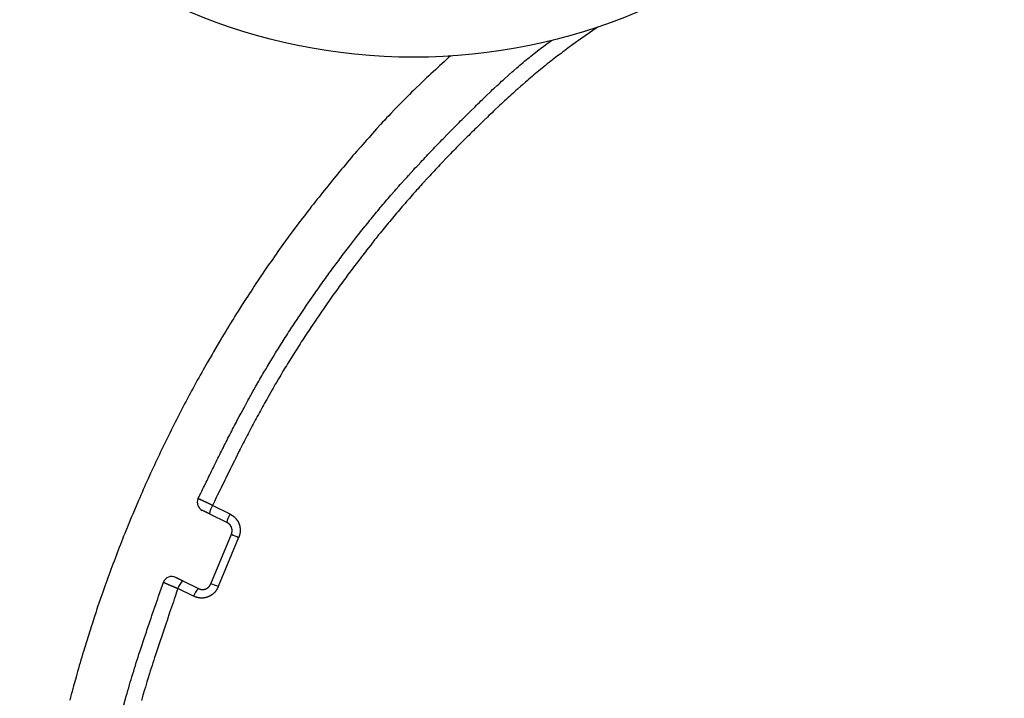
# Model space of a CAD drawing. Extents: x 1783 to 4261, y 1361 to 3240.
# Drawn here: x 2222 to 2332, y 2754 to 2830 of the extents above; entities that cross this region are included whole.
import ezdxf

# ---------------------------------------------------------------- set-up
doc = ezdxf.new("R2010")
doc.units = 0
doc.header["$LTSCALE"] = 10
doc.header["$MEASUREMENT"] = 0
doc.layers.add('body', color=7, linetype='CONTINUOUS')
doc.layers.add('size', color=7, linetype='CONTINUOUS')
doc.styles.get("Standard").update_dxf_attribs({"font": 'txt', "bigfont": 'bigfont.shx'})
doc.dimstyles.new('Annotative', dxfattribs={"dimscale": 0, "dimtxt": 1, "dimasz": 1, "dimexe": 0.18, "dimexo": 0.0625, "dimgap": 0.09, "dimtad": 1, "dimdec": 1, "dimzin": 0, "dimdsep": 46, "dimtxsty": 'STANDARD', "dimcen": 0.09, "dimadec": 0, "dimazin": 0, "dimtfac": 1, "dimtdec": 1, "dimtofl": 0, "dimtmove": 0, "dimatfit": 3, "dimfxl": 1, "dimtolj": 1, "dimtzin": 0, "dimarcsym": 0})

# ---------------------------------------------------------------- blocks, each defined once
blk = doc.blocks.new('*D1')
at = {"layer": 'size', "color": 0, "linetype": 'Continuous', "lineweight": -2, "transparency": 16777216}
for p, q in [((2179.32, 2735.8), (2179.32, 3210.3)), ((2776.32, 2735.8), (2776.32, 3210.3)), ((2199.32, 3206.7), (2756.32, 3206.7))]:
    blk.add_line(p, q, dxfattribs=at)
at = {"layer": 'size', "color": 0, "linetype": 'Continuous', "transparency": 16777216}
for points in [[(2199.32, 3210.03), (2199.32, 3203.36), (2179.32, 3206.7)], [(2756.32, 3210.03), (2756.32, 3203.36), (2776.32, 3206.7)]]:
    blk.add_solid(points, dxfattribs=at)
at = {"layer": 'size', "color": 0, "linetype": 'Continuous', "transparency": 16777216, "insert": (2477.82, 3226.7), "char_height": 20, "attachment_point": 5}
blk.add_mtext('\\A1;597.0', dxfattribs=at)
blk = doc.blocks.new('*D4')
at = {"layer": 'size', "color": 0, "linetype": 'Continuous', "lineweight": -2, "transparency": 16777216}
for p, q in [((2476.57, 2989.57), (1812.8, 2989.57)), ((1816.4, 2969.57), (1816.4, 2499.53)), ((2476.57, 2479.53), (1812.8, 2479.53))]:
    blk.add_line(p, q, dxfattribs=at)
at = {"layer": 'size', "color": 0, "linetype": 'Continuous', "transparency": 16777216}
for points in [[(1813.07, 2969.57), (1819.74, 2969.57), (1816.4, 2989.57)], [(1813.07, 2499.53), (1819.74, 2499.53), (1816.4, 2479.53)]]:
    blk.add_solid(points, dxfattribs=at)
at = {"layer": 'size', "color": 0, "linetype": 'Continuous', "transparency": 16777216, "insert": (1796.4, 2734.55), "char_height": 20, "attachment_point": 5, "rotation": 90}
blk.add_mtext('\\A1;510.0', dxfattribs=at)

msp = doc.modelspace()

# ---------------------------------------------------------------- linework, layer by layer
at = {"layer": 'body', "color": 7, "linetype": 'Continuous'}
for points in [[(2286.48, 2828.98), (2286.28, 2828.85), (2284.31, 2827.47), (2284.11, 2827.33), (2283.52, 2826.91), (2283.33, 2826.76), (2283.14, 2826.62), (2282.94, 2826.48), (2282.75, 2826.34), (2282.55, 2826.19), (2282.37, 2826.05), (2282.17, 2825.9), (2281.98, 2825.76), (2281.78, 2825.61), (2281.04, 2825.02), (2280.84, 2824.87), (2280.65, 2824.71), (2280.46, 2824.56), (2280.28, 2824.41), (2280.1, 2824.26), (2279.91, 2824.1), (2279.72, 2823.95), (2279.54, 2823.79), (2279.35, 2823.65), (2279.17, 2823.49), (2278.8, 2823.17), (2278.62, 2823.01), (2278.43, 2822.86), (2278.08, 2822.54), (2277.89, 2822.38), (2277.53, 2822.07), (2277.35, 2821.9), (2276.99, 2821.58), (2276.81, 2821.42), (2276.64, 2821.26), (2276.46, 2821.09), (2276.27, 2820.93), (2276.09, 2820.77), (2275.93, 2820.61), (2275.75, 2820.44), (2275.57, 2820.27), (2275.39, 2820.11), (2275.04, 2819.78), (2274.86, 2819.61), (2274.69, 2819.44), (2274.51, 2819.28), (2274.34, 2819.12), (2274.17, 2818.95), (2273.81, 2818.61), (2273.65, 2818.45), (2273.47, 2818.28), (2272.96, 2817.77), (2272.78, 2817.6), (2272.61, 2817.43), (2272.43, 2817.26), (2272.27, 2817.1), (2272.1, 2816.92), (2271.92, 2816.75), (2271.58, 2816.41), (2271.24, 2816.07), (2271.07, 2815.89), (2270.74, 2815.56), (2270.57, 2815.38), (2270.4, 2815.21), (2270.23, 2815.03), (2270.07, 2814.87), (2269.73, 2814.51), (2269.56, 2814.34), (2269.23, 2813.99), (2269.06, 2813.82), (2268.89, 2813.64), (2268.73, 2813.47), (2268.57, 2813.29), (2268.4, 2813.12), (2268.23, 2812.94), (2268.07, 2812.76), (2267.91, 2812.59), (2267.75, 2812.41), (2267.41, 2812.05), (2267.1, 2811.7), (2266.93, 2811.52), (2266.77, 2811.34), (2266.6, 2811.17), (2266.45, 2810.98), (2266.29, 2810.8), (2266.12, 2810.62), (2265.96, 2810.45), (2265.8, 2810.26), (2265.49, 2809.9), (2265.33, 2809.72), (2265.17, 2809.54), (2265.01, 2809.35), (2264.7, 2809), (2264.38, 2808.62), (2264.23, 2808.44), (2264.07, 2808.26), (2263.92, 2808.07), (2263.76, 2807.89), (2263.6, 2807.7), (2263.46, 2807.52), (2263.3, 2807.34), (2263.14, 2807.15), (2262.99, 2806.96), (2262.83, 2806.78), (2262.69, 2806.59), (2262.53, 2806.4), (2262.23, 2806.03), (2262.07, 2805.84), (2261.78, 2805.46), (2261.62, 2805.28), (2261.33, 2804.9), (2261.18, 2804.71), (2260.73, 2804.14), (2260.59, 2803.95), (2260.29, 2803.57), (2260.14, 2803.37), (2259.85, 2803), (2259.7, 2802.8), (2259.56, 2802.61), (2259.41, 2802.42), (2259.26, 2802.23), (2259.13, 2802.03), (2258.98, 2801.83), (2258.83, 2801.65), (2258.69, 2801.45), (2258.54, 2801.26), (2258.41, 2801.07), (2258.26, 2800.87), (2258.12, 2800.67), (2257.97, 2800.48), (2257.69, 2800.09), (2257.55, 2799.89), (2257.41, 2799.69), (2257.27, 2799.51), (2257.13, 2799.31), (2256.98, 2799.11), (2255.88, 2797.53), (2255.74, 2797.33), (2255.47, 2796.93), (2255.34, 2796.73), (2255.2, 2796.54), (2255.06, 2796.33), (2254.93, 2796.13), (2254.66, 2795.74), (2254.53, 2795.53), (2254.39, 2795.33), (2254.26, 2795.13), (2254.12, 2794.93), (2254, 2794.73), (2253.86, 2794.52), (2253.73, 2794.33), (2253.6, 2794.12), (2253.46, 2793.92), (2253.33, 2793.72), (2253.21, 2793.52), (2252.95, 2793.1), (2252.82, 2792.91), (2252.57, 2792.49), (2252.44, 2792.3), (2251.92, 2791.47), (2251.8, 2791.27), (2251.68, 2791.06), (2251.42, 2790.65), (2251.3, 2790.44), (2251.17, 2790.23), (2251.06, 2790.03), (2250.93, 2789.82), (2250.69, 2789.4), (2250.56, 2789.2), (2250.33, 2788.78), (2250.2, 2788.57), (2249.72, 2787.74), (2249.61, 2787.52), (2249.37, 2787.11), (2249.26, 2786.89), (2249.14, 2786.68), (2249.02, 2786.47), (2248.91, 2786.26), (2248.8, 2786.05), (2248.68, 2785.83), (2248.56, 2785.63), (2248.45, 2785.41), (2248.33, 2785.2), (2248.22, 2784.99), (2248.11, 2784.77), (2248, 2784.56), (2247.88, 2784.34), (2247.77, 2784.14), (2247.55, 2783.7), (2247.44, 2783.5), (2247.11, 2782.84), (2246.99, 2782.64), (2246.67, 2781.99), (2246.56, 2781.78), (2246.12, 2780.91), (2246.02, 2780.7), (2245.69, 2780.05), (2245.59, 2779.84), (2245.05, 2778.75), (2244.95, 2778.54), (2244.52, 2777.68), (2244.42, 2777.46), (2244.09, 2776.81), (2243.99, 2776.59), (2243.78, 2776.16), (2243.68, 2775.94), (2243.57, 2775.72), (2243.56, 2775.73), (2243.54, 2775.73), (2243.53, 2775.74), (2243.52, 2775.74), (2243.51, 2775.75), (2243.5, 2775.75), (2243.49, 2775.76), (2243.48, 2775.76), (2243.47, 2775.77), (2243.46, 2775.77), (2243.45, 2775.78), (2243.43, 2775.78), (2243.42, 2775.79), (2243.41, 2775.79), (2243.4, 2775.8), (2243.39, 2775.8), (2243.38, 2775.81), (2243.37, 2775.81), (2243.36, 2775.82), (2243.35, 2775.82), (2243.34, 2775.83), (2243.33, 2775.83), (2243.32, 2775.84), (2243.31, 2775.84), (2243.3, 2775.85), (2243.29, 2775.85), (2243.28, 2775.86), (2243.27, 2775.86), (2243.26, 2775.87), (2243.24, 2775.87), (2243.23, 2775.88), (2243.22, 2775.88), (2243.21, 2775.89), (2243.2, 2775.89), (2243.19, 2775.9), (2243.18, 2775.9), (2243.17, 2775.91), (2243.16, 2775.91), (2243.15, 2775.92), (2243.14, 2775.92), (2243.13, 2775.93), (2243.12, 2775.93), (2243.11, 2775.94), (2243.1, 2775.94), (2243.1, 2775.95), (2243.09, 2775.95), (2243.08, 2775.96), (2243.07, 2775.96), (2243.06, 2775.97), (2243.05, 2775.97), (2243.04, 2775.98), (2243.03, 2775.98), (2243.02, 2775.99), (2243, 2775.99), (2242.99, 2776), (2242.98, 2776), (2242.97, 2776.01), (2242.96, 2776.01), (2242.95, 2776.02), (2242.94, 2776.02), (2242.93, 2776.03), (2242.92, 2776.03), (2242.91, 2776.04), (2242.9, 2776.04), (2242.89, 2776.05), (2242.88, 2776.05), (2242.87, 2776.06), (2242.85, 2776.06), (2242.84, 2776.07), (2242.83, 2776.07), (2242.83, 2776.08), (2242.82, 2776.08), (2242.81, 2776.09), (2242.79, 2776.09), (2242.78, 2776.1), (2242.77, 2776.1), (2242.76, 2776.11), (2242.75, 2776.11), (2242.74, 2776.12), (2242.73, 2776.12), (2242.72, 2776.13), (2242.71, 2776.13), (2242.7, 2776.14), (2242.69, 2776.14), (2242.68, 2776.15), (2242.66, 2776.15), (2242.66, 2776.16), (2242.65, 2776.16), (2242.64, 2776.17), (2242.62, 2776.17), (2242.62, 2776.18), (2242.6, 2776.18), (2242.59, 2776.19), (2242.58, 2776.19), (2242.58, 2776.2), (2242.56, 2776.2), (2242.55, 2776.21), (2242.54, 2776.21), (2242.53, 2776.22), (2242.51, 2776.22), (2242.51, 2776.23), (2242.49, 2776.23), (2242.49, 2776.24), (2242.48, 2776.24), (2242.47, 2776.25), (2242.46, 2776.25), (2242.45, 2776.26), (2242.43, 2776.26), (2242.43, 2776.27), (2242.41, 2776.27), (2242.41, 2776.27), (2242.39, 2776.27), (2242.38, 2776.28), (2242.37, 2776.28), (2242.37, 2776.29), (2242.36, 2776.29), (2242.35, 2776.3), (2242.34, 2776.3), (2242.33, 2776.31), (2242.31, 2776.31), (2242.31, 2776.32), (2242.29, 2776.32), (2242.29, 2776.33), (2242.27, 2776.33), (2242.26, 2776.34), (2242.25, 2776.34), (2242.25, 2776.35), (2242.23, 2776.35), (2242.23, 2776.36), (2242.21, 2776.36), (2242.2, 2776.37), (2242.19, 2776.37), (2242.18, 2776.38), (2242.16, 2776.38), (2242.16, 2776.39), (2242.15, 2776.39), (2242.14, 2776.4), (2242.12, 2776.4), (2242.12, 2776.41), (2242.1, 2776.41), (2242.1, 2776.42), (2242.08, 2776.42), (2242.08, 2776.43), (2242.06, 2776.43), (2242.06, 2776.44), (2242.04, 2776.44), (2242.04, 2776.45), (2242.02, 2776.45), (2242.02, 2776.46), (2242, 2776.46), (2241.99, 2776.47), (2241.97, 2776.47), (2241.97, 2776.48), (2242.07, 2776.68), (2242.27, 2777.09), (2242.37, 2777.29), (2242.46, 2777.5), (2242.57, 2777.71), (2242.67, 2777.9), (2242.87, 2778.32), (2242.97, 2778.51), (2243.16, 2778.93), (2243.26, 2779.13), (2243.37, 2779.33), (2243.47, 2779.54), (2243.57, 2779.74), (2243.67, 2779.94), (2243.77, 2780.14), (2243.86, 2780.35), (2243.97, 2780.56), (2244.07, 2780.75), (2244.17, 2780.96), (2244.27, 2781.16), (2244.38, 2781.37), (2244.48, 2781.57), (2244.57, 2781.77), (2244.67, 2781.98), (2244.78, 2782.17), (2244.88, 2782.38), (2244.99, 2782.58), (2245.09, 2782.79), (2245.19, 2782.98), (2245.29, 2783.19), (2245.39, 2783.39), (2245.5, 2783.59), (2245.6, 2783.79), (2245.71, 2783.99), (2245.81, 2784.2), (2245.92, 2784.39), (2246.02, 2784.6), (2246.23, 2785), (2246.33, 2785.2), (2246.55, 2785.6), (2246.66, 2785.8), (2246.75, 2786), (2246.97, 2786.4), (2247.08, 2786.6), (2247.51, 2787.39), (2247.62, 2787.6), (2248.06, 2788.39), (2248.18, 2788.59), (2248.39, 2788.98), (2248.51, 2789.18), (2248.62, 2789.38), (2248.74, 2789.57), (2248.85, 2789.77), (2248.96, 2789.97), (2249.07, 2790.15), (2249.19, 2790.35), (2249.3, 2790.55), (2249.54, 2790.94), (2249.65, 2791.13), (2249.88, 2791.53), (2250, 2791.71), (2250.24, 2792.11), (2250.36, 2792.3), (2250.59, 2792.69), (2250.71, 2792.88), (2250.83, 2793.07), (2250.95, 2793.26), (2251.07, 2793.46), (2251.19, 2793.65), (2251.31, 2793.84), (2251.55, 2794.22), (2251.68, 2794.42), (2251.8, 2794.6), (2251.92, 2794.8), (2252.04, 2794.99), (2252.17, 2795.18), (2252.29, 2795.36), (2252.42, 2795.56), (2252.54, 2795.75), (2252.79, 2796.12), (2252.91, 2796.32), (2253.17, 2796.7), (2253.29, 2796.88), (2253.8, 2797.63), (2253.93, 2797.82), (2254.05, 2798.01), (2254.95, 2799.32), (2255.09, 2799.51), (2255.22, 2799.68), (2255.48, 2800.06), (2255.61, 2800.25), (2255.74, 2800.42), (2255.87, 2800.61), (2256.01, 2800.8), (2256.14, 2800.99), (2256.27, 2801.16), (2256.4, 2801.35), (2256.54, 2801.53), (2256.67, 2801.72), (2256.81, 2801.9), (2256.94, 2802.08), (2257.07, 2802.27), (2257.21, 2802.45), (2257.34, 2802.63), (2257.48, 2802.81), (2257.62, 2803), (2257.75, 2803.18), (2257.88, 2803.35), (2258.02, 2803.54), (2258.3, 2803.9), (2258.43, 2804.08), (2258.71, 2804.44), (2258.85, 2804.63), (2259.54, 2805.51), (2259.69, 2805.69), (2259.83, 2805.88), (2260.1, 2806.23), (2260.25, 2806.41), (2260.39, 2806.59), (2260.53, 2806.76), (2260.67, 2806.93), (2260.81, 2807.11), (2260.96, 2807.29), (2261.1, 2807.47), (2261.25, 2807.64), (2261.38, 2807.82), (2261.53, 2807.99), (2261.67, 2808.17), (2261.82, 2808.35), (2261.97, 2808.51), (2262.11, 2808.69), (2262.25, 2808.87), (2262.4, 2809.04), (2262.55, 2809.21), (2262.7, 2809.38), (2262.84, 2809.56), (2262.99, 2809.73), (2263.14, 2809.9), (2263.28, 2810.07), (2263.44, 2810.25), (2263.88, 2810.75), (2264.03, 2810.93), (2264.32, 2811.27), (2264.48, 2811.43), (2264.63, 2811.61), (2264.93, 2811.95), (2265.08, 2812.11), (2265.23, 2812.28), (2265.39, 2812.45), (2265.69, 2812.78), (2266, 2813.12), (2266.15, 2813.29), (2266.31, 2813.46), (2266.45, 2813.61), (2266.77, 2813.95), (2266.92, 2814.12), (2267.08, 2814.28), (2267.23, 2814.44), (2267.38, 2814.61), (2267.54, 2814.78), (2267.7, 2814.94), (2268.01, 2815.27), (2268.17, 2815.43), (2268.33, 2815.6), (2268.48, 2815.75), (2268.79, 2816.09), (2268.95, 2816.25), (2269.11, 2816.41), (2269.27, 2816.57), (2269.75, 2817.06), (2269.91, 2817.22), (2270.07, 2817.38), (2270.22, 2817.55), (2270.71, 2818.03), (2271.02, 2818.35), (2271.18, 2818.52), (2271.35, 2818.67), (2271.66, 2818.99), (2271.99, 2819.32), (2272.15, 2819.47), (2272.31, 2819.63), (2272.8, 2820.11), (2272.97, 2820.27), (2273.12, 2820.43), (2273.29, 2820.59), (2273.45, 2820.75), (2273.62, 2820.9), (2273.77, 2821.06), (2273.94, 2821.22), (2274.1, 2821.38), (2274.44, 2821.69), (2274.59, 2821.85), (2274.76, 2822.01), (2274.93, 2822.16), (2275.26, 2822.47), (2275.43, 2822.62), (2275.6, 2822.78), (2275.76, 2822.94), (2275.93, 2823.08), (2276.1, 2823.24), (2276.44, 2823.54), (2276.61, 2823.69), (2276.94, 2823.99), (2277.12, 2824.14), (2277.45, 2824.43), (2277.63, 2824.58), (2277.8, 2824.73), (2277.98, 2824.88), (2278.14, 2825.03), (2278.32, 2825.17), (2278.5, 2825.31), (2278.68, 2825.46), (2278.85, 2825.6), (2279.02, 2825.75), (2279.2, 2825.88), (2279.38, 2826.03), (2279.91, 2826.45), (2280.1, 2826.59), (2280.45, 2826.86), (2280.64, 2826.99), (2280.82, 2827.13), (2281.01, 2827.27), (2281.18, 2827.39), (2281.37, 2827.53)], [(2270.09, 2825.79), (2269.84, 2825.57), (2269.35, 2825.12), (2269.11, 2824.89), (2268.86, 2824.67), (2268.62, 2824.44), (2268.38, 2824.22), (2267.89, 2823.76), (2267.65, 2823.54), (2267.4, 2823.31), (2266.93, 2822.86), (2266.68, 2822.63), (2266.21, 2822.18), (2265.97, 2821.94), (2265.73, 2821.71), (2265.5, 2821.48), (2264.8, 2820.78), (2264.56, 2820.54), (2264.11, 2820.06), (2263.87, 2819.82), (2263.42, 2819.34), (2263.19, 2819.1), (2262.96, 2818.86), (2262.74, 2818.61), (2262.51, 2818.38), (2262.29, 2818.13), (2261.84, 2817.64), (2261.62, 2817.39), (2261.39, 2817.14), (2260.96, 2816.65), (2260.73, 2816.4), (2260.3, 2815.91), (2260.08, 2815.66), (2259.65, 2815.16), (2259.43, 2814.91), (2259.21, 2814.66), (2259, 2814.4), (2258.79, 2814.15), (2258.57, 2813.9), (2258.36, 2813.64), (2258.15, 2813.39), (2257.93, 2813.14), (2257.72, 2812.88), (2257.51, 2812.63), (2257.3, 2812.37), (2257.08, 2812.11), (2256.25, 2811.09), (2256.04, 2810.83), (2255.83, 2810.57), (2255.62, 2810.31), (2255.43, 2810.05), (2255.22, 2809.8), (2255.01, 2809.53), (2254.8, 2809.27), (2254.61, 2809.02), (2254.4, 2808.75), (2254.19, 2808.49), (2253.8, 2807.96), (2253.59, 2807.7), (2253.2, 2807.17), (2252.99, 2806.91), (2252.2, 2805.84), (2252.01, 2805.57), (2251.42, 2804.77), (2251.23, 2804.5), (2251.04, 2804.23), (2250.85, 2803.97), (2250.65, 2803.69), (2250.46, 2803.42), (2250.28, 2803.15), (2250.09, 2802.88), (2249.89, 2802.6), (2249.7, 2802.34), (2249.33, 2801.79), (2249.15, 2801.51), (2248.96, 2801.24), (2248.59, 2800.69), (2248.41, 2800.41), (2248.22, 2800.14), (2248.05, 2799.86), (2247.86, 2799.59), (2247.68, 2799.31), (2247.49, 2799.03), (2247.32, 2798.75), (2246.96, 2798.19), (2246.78, 2797.91), (2246.43, 2797.36), (2246.25, 2797.07), (2246.07, 2796.79), (2245.9, 2796.51), (2245.73, 2796.23), (2245.55, 2795.95), (2245.38, 2795.67), (2245.21, 2795.38), (2245.04, 2795.1), (2244.86, 2794.81), (2244.69, 2794.53), (2244.53, 2794.25), (2244.35, 2793.96), (2243.68, 2792.82), (2243.52, 2792.53), (2243.02, 2791.67), (2242.86, 2791.39), (2242.69, 2791.09), (2242.53, 2790.81), (2242.37, 2790.52), (2242.21, 2790.22), (2242.05, 2789.94), (2241.88, 2789.65), (2241.72, 2789.36), (2241.57, 2789.07), (2241.41, 2788.77), (2241.25, 2788.49), (2241.09, 2788.19), (2240.93, 2787.91), (2240.78, 2787.61), (2240.63, 2787.31), (2240.47, 2787.02), (2240.32, 2786.73), (2240.17, 2786.44), (2240.02, 2786.14), (2239.86, 2785.84), (2239.71, 2785.55), (2239.56, 2785.26), (2239.41, 2784.97), (2238.96, 2784.08), (2238.81, 2783.77), (2238.52, 2783.18), (2238.38, 2782.88), (2238.08, 2782.29), (2237.95, 2781.99), (2237.8, 2781.69), (2237.66, 2781.39), (2237.51, 2781.09), (2237.24, 2780.5), (2237.1, 2780.19), (2236.96, 2779.9), (2236.82, 2779.59), (2236.68, 2779.29), (2236.41, 2778.68), (2236.27, 2778.39), (2236.13, 2778.08), (2236, 2777.78), (2235.86, 2777.48), (2235.74, 2777.17), (2235.6, 2776.87), (2235.47, 2776.56), (2235.33, 2776.27), (2234.69, 2774.74), (2234.56, 2774.43), (2234.18, 2773.51), (2234.06, 2773.21), (2233.93, 2772.9), (2233.81, 2772.6), (2233.68, 2772.28), (2233.57, 2771.97), (2233.44, 2771.67), (2233.32, 2771.36), (2233.2, 2771.05), (2232.96, 2770.43), (2232.85, 2770.12), (2232.61, 2769.51), (2232.49, 2769.19), (2232.37, 2768.89), (2232.26, 2768.57), (2232.15, 2768.26), (2232.03, 2767.95), (2231.92, 2767.64), (2231.81, 2767.33), (2231.69, 2767.01), (2231.58, 2766.71), (2231.37, 2766.07), (2231.26, 2765.77), (2230.93, 2764.82), (2230.82, 2764.52), (2230.71, 2764.2), (2230.62, 2763.88), (2230.4, 2763.25), (2230.2, 2762.62), (2230.09, 2762.31), (2229.21, 2759.47), (2229.12, 2759.14), (2229.02, 2758.82), (2228.93, 2758.51), (2228.83, 2758.19), (2228.74, 2757.88), (2228.65, 2757.55), (2228.55, 2757.24), (2228.47, 2756.92), (2228.38, 2756.59), (2228.2, 2755.96), (2228.11, 2755.64), (2228.03, 2755.32), (2227.94, 2755), (2227.85, 2754.68), (2227.78, 2754.37), (2227.69, 2754.04)], [(2243.23, 2774.78), (2243.22, 2774.78), (2243.22, 2774.79), (2243.21, 2774.79), (2243.2, 2774.8), (2243.19, 2774.8), (2243.18, 2774.81), (2243.17, 2774.81), (2243.16, 2774.81), (2243.15, 2774.81), (2243.14, 2774.82), (2243.13, 2774.82), (2243.12, 2774.83), (2243.11, 2774.83), (2243.1, 2774.84), (2243.09, 2774.84), (2243.09, 2774.85), (2243.07, 2774.85), (2243.07, 2774.86), (2243.05, 2774.86), (2243.05, 2774.87), (2243.03, 2774.87), (2243.03, 2774.88), (2243.01, 2774.88), (2243.01, 2774.89), (2242.99, 2774.89), (2242.99, 2774.9), (2242.97, 2774.9), (2242.96, 2774.91), (2242.95, 2774.91), (2242.95, 2774.92), (2242.93, 2774.92), (2242.93, 2774.93), (2242.91, 2774.93), (2242.9, 2774.94), (2242.89, 2774.94), (2242.89, 2774.95), (2242.87, 2774.95), (2242.86, 2774.96), (2242.85, 2774.96), (2242.85, 2774.97), (2242.83, 2774.97), (2242.83, 2774.98), (2242.81, 2774.98), (2242.8, 2774.99), (2242.79, 2774.99), (2242.78, 2775), (2242.77, 2775), (2242.76, 2775.01), (2242.75, 2775.01), (2242.74, 2775.02), (2242.73, 2775.02), (2242.72, 2775.03), (2242.71, 2775.03), (2242.7, 2775.04), (2242.69, 2775.04), (2242.68, 2775.05), (2242.67, 2775.05), (2242.66, 2775.06), (2242.65, 2775.06), (2242.64, 2775.07), (2242.63, 2775.07), (2242.62, 2775.08), (2242.6, 2775.08), (2242.6, 2775.09), (2242.59, 2775.09), (2242.58, 2775.1), (2242.56, 2775.1), (2242.56, 2775.11), (2242.55, 2775.11), (2242.54, 2775.12), (2242.52, 2775.12), (2242.52, 2775.13), (2242.5, 2775.13), (2242.5, 2775.14), (2242.48, 2775.14), (2242.48, 2775.15), (2242.46, 2775.15), (2242.46, 2775.16), (2242.44, 2775.16), (2242.44, 2775.17), (2242.43, 2775.17)], [(2245.53, 2774.76), (2245.55, 2774.75), (2245.56, 2774.74), (2245.57, 2774.74), (2245.58, 2774.73), (2245.59, 2774.72), (2245.6, 2774.72), (2245.61, 2774.71), (2245.62, 2774.7), (2245.63, 2774.7), (2245.64, 2774.69), (2245.65, 2774.69), (2245.66, 2774.68), (2245.67, 2774.67), (2245.68, 2774.67), (2245.7, 2774.65), (2245.71, 2774.65), (2245.72, 2774.64), (2245.73, 2774.63), (2245.74, 2774.63), (2245.75, 2774.62), (2245.76, 2774.61), (2245.77, 2774.61), (2245.78, 2774.6), (2245.79, 2774.59), (2245.8, 2774.59), (2245.82, 2774.57), (2245.83, 2774.56), (2245.84, 2774.56), (2245.86, 2774.54), (2245.87, 2774.54), (2245.89, 2774.52), (2245.9, 2774.52), (2245.93, 2774.49), (2245.94, 2774.49), (2245.95, 2774.48), (2245.95, 2774.47), (2245.96, 2774.46), (2245.97, 2774.46), (2245.99, 2774.44), (2246, 2774.43), (2246.01, 2774.43), (2246.02, 2774.41), (2246.03, 2774.4), (2246.06, 2774.37), (2246.09, 2774.34), (2246.1, 2774.34), (2246.11, 2774.33), (2246.11, 2774.32), (2246.14, 2774.29), (2246.15, 2774.28), (2246.15, 2774.27), (2246.16, 2774.27), (2246.19, 2774.24), (2246.19, 2774.23), (2246.2, 2774.22), (2246.21, 2774.21), (2246.22, 2774.2), (2246.22, 2774.19), (2246.23, 2774.18), (2246.25, 2774.16), (2246.25, 2774.15), (2246.27, 2774.13), (2246.28, 2774.12), (2246.28, 2774.11), (2246.3, 2774.09), (2246.3, 2774.08), (2246.32, 2774.07), (2246.32, 2774.06), (2246.34, 2774.04), (2246.34, 2774.03), (2246.35, 2774.02), (2246.36, 2774.01), (2246.36, 2774), (2246.37, 2773.99), (2246.37, 2773.98), (2246.39, 2773.96), (2246.39, 2773.95), (2246.4, 2773.94), (2246.4, 2773.93), (2246.42, 2773.91), (2246.42, 2773.9), (2246.43, 2773.88), (2246.43, 2773.87), (2246.44, 2773.86), (2246.44, 2773.85), (2246.45, 2773.84), (2246.45, 2773.83), (2246.46, 2773.82), (2246.46, 2773.81), (2246.47, 2773.8), (2246.47, 2773.79), (2246.48, 2773.77), (2246.48, 2773.76), (2246.49, 2773.75), (2246.49, 2773.74), (2246.5, 2773.73), (2246.5, 2773.72), (2246.51, 2773.71), (2246.51, 2773.7), (2246.52, 2773.68), (2246.52, 2773.66), (2246.53, 2773.65), (2246.53, 2773.64), (2246.54, 2773.63), (2246.54, 2773.6), (2246.55, 2773.59), (2246.55, 2773.58), (2246.56, 2773.57), (2246.56, 2773.55), (2246.57, 2773.54), (2246.57, 2773.51), (2246.58, 2773.5), (2246.58, 2773.48), (2246.59, 2773.47), (2246.59, 2773.44), (2246.6, 2773.43), (2246.6, 2773.4), (2246.61, 2773.38), (2246.61, 2773.35), (2246.62, 2773.35), (2246.62, 2773.31), (2246.63, 2773.3), (2246.63, 2773.25), (2246.64, 2773.24), (2246.64, 2773.17), (2246.65, 2773.15), (2246.65, 2773.03), (2246.66, 2773.02), (2246.66, 2772.89), (2246.65, 2772.87), (2246.65, 2772.74), (2246.64, 2772.73), (2246.64, 2772.67), (2246.63, 2772.66), (2246.63, 2772.62), (2246.62, 2772.61), (2246.62, 2772.57), (2246.61, 2772.56), (2246.61, 2772.52), (2246.6, 2772.51), (2246.6, 2772.49), (2246.59, 2772.48), (2246.59, 2772.45), (2246.58, 2772.44), (2246.58, 2772.42), (2246.57, 2772.41), (2246.57, 2772.38), (2246.56, 2772.37), (2246.56, 2772.35), (2246.55, 2772.34), (2246.55, 2772.33), (2246.54, 2772.31), (2246.54, 2772.29), (2246.53, 2772.28), (2246.53, 2772.27), (2246.52, 2772.26), (2246.52, 2772.25), (2246.51, 2772.23), (2246.51, 2772.21), (2246.5, 2772.2), (2246.5, 2772.19), (2246.49, 2772.18), (2246.49, 2772.16)], [(2245.67, 2772.51), (2245.67, 2772.52), (2245.68, 2772.53), (2245.68, 2772.55), (2245.69, 2772.55), (2245.69, 2772.57), (2245.7, 2772.58), (2245.7, 2772.6), (2245.71, 2772.61), (2245.71, 2772.62), (2245.72, 2772.63), (2245.72, 2772.65), (2245.73, 2772.66), (2245.73, 2772.7), (2245.74, 2772.7), (2245.74, 2772.75), (2245.75, 2772.76), (2245.75, 2772.83), (2245.76, 2772.84), (2245.76, 2772.97), (2245.75, 2772.98), (2245.75, 2773.06), (2245.74, 2773.07), (2245.74, 2773.11), (2245.73, 2773.12), (2245.73, 2773.16), (2245.72, 2773.16), (2245.72, 2773.19), (2245.71, 2773.2), (2245.71, 2773.23), (2245.7, 2773.23), (2245.7, 2773.25), (2245.69, 2773.26), (2245.69, 2773.28), (2245.68, 2773.29), (2245.68, 2773.31), (2245.67, 2773.31), (2245.67, 2773.33), (2245.66, 2773.33), (2245.66, 2773.35), (2245.65, 2773.35), (2245.65, 2773.36), (2245.64, 2773.37), (2245.64, 2773.38), (2245.63, 2773.38), (2245.63, 2773.4), (2245.62, 2773.4), (2245.62, 2773.41), (2245.61, 2773.42), (2245.61, 2773.43), (2245.6, 2773.44), (2245.6, 2773.45), (2245.59, 2773.46), (2245.59, 2773.47), (2245.58, 2773.47), (2245.58, 2773.48), (2245.57, 2773.49), (2245.56, 2773.5), (2245.56, 2773.51), (2245.55, 2773.51), (2245.55, 2773.52), (2245.54, 2773.52), (2245.54, 2773.53), (2245.53, 2773.54), (2245.52, 2773.55), (2245.52, 2773.56), (2245.51, 2773.56), (2245.51, 2773.57), (2245.5, 2773.57), (2245.5, 2773.58), (2245.49, 2773.58), (2245.49, 2773.59), (2245.48, 2773.59), (2245.48, 2773.6), (2245.47, 2773.61), (2245.46, 2773.61), (2245.46, 2773.62), (2245.45, 2773.62), (2245.45, 2773.63), (2245.44, 2773.63), (2245.44, 2773.64), (2245.43, 2773.64), (2245.43, 2773.65), (2245.42, 2773.65), (2245.41, 2773.66), (2245.4, 2773.66), (2245.4, 2773.67), (2245.39, 2773.68), (2245.38, 2773.68), (2245.38, 2773.69), (2245.37, 2773.69), (2245.36, 2773.7), (2245.35, 2773.7), (2245.35, 2773.71), (2245.34, 2773.71), (2245.33, 2773.72), (2245.32, 2773.72), (2245.32, 2773.73), (2245.31, 2773.73), (2245.3, 2773.74), (2245.29, 2773.74), (2245.29, 2773.75), (2245.29, 2773.75), (2245.28, 2773.76), (2245.27, 2773.76), (2245.27, 2773.77), (2245.26, 2773.77), (2245.25, 2773.78), (2245.24, 2773.78), (2245.24, 2773.79), (2245.23, 2773.79), (2245.22, 2773.8), (2245.21, 2773.8), (2245.21, 2773.81), (2245.2, 2773.81)], [(2239.48, 2767.71), (2239.49, 2767.71), (2239.49, 2767.7), (2239.51, 2767.7), (2239.51, 2767.69), (2239.53, 2767.69), (2239.53, 2767.68), (2239.55, 2767.68), (2239.55, 2767.67), (2239.57, 2767.67), (2239.57, 2767.66), (2239.59, 2767.66), (2239.59, 2767.65), (2239.61, 2767.65), (2239.61, 2767.64), (2239.63, 2767.64), (2239.63, 2767.63), (2239.65, 2767.63), (2239.65, 2767.62), (2239.67, 2767.62), (2239.67, 2767.61), (2239.69, 2767.61), (2239.69, 2767.6), (2239.71, 2767.6), (2239.71, 2767.59), (2239.73, 2767.59), (2239.74, 2767.58), (2239.75, 2767.58), (2239.75, 2767.57), (2239.77, 2767.57), (2239.78, 2767.56), (2239.79, 2767.56), (2239.8, 2767.55), (2239.81, 2767.55), (2239.82, 2767.54), (2239.83, 2767.54), (2239.84, 2767.53), (2239.85, 2767.53), (2239.86, 2767.52), (2239.87, 2767.52), (2239.88, 2767.51), (2239.89, 2767.51), (2239.9, 2767.51), (2239.91, 2767.51), (2239.92, 2767.5), (2239.94, 2767.5), (2239.94, 2767.49), (2239.95, 2767.49), (2239.96, 2767.48), (2239.97, 2767.48), (2239.98, 2767.47), (2239.99, 2767.47), (2240, 2767.46), (2240.01, 2767.46), (2240.02, 2767.45), (2240.03, 2767.45), (2240.04, 2767.44), (2240.06, 2767.44), (2240.06, 2767.43), (2240.08, 2767.43), (2240.08, 2767.42), (2240.1, 2767.42), (2240.1, 2767.41), (2240.12, 2767.41), (2240.12, 2767.4), (2240.14, 2767.4), (2240.14, 2767.39), (2240.16, 2767.39), (2240.16, 2767.38), (2240.18, 2767.38), (2240.18, 2767.37), (2240.19, 2767.37), (2240.19, 2767.36), (2240.21, 2767.36), (2240.21, 2767.35), (2240.23, 2767.35), (2240.23, 2767.34), (2240.25, 2767.34), (2240.25, 2767.33), (2240.27, 2767.33), (2240.27, 2767.32), (2240.28, 2767.32)], [(2233.7, 2753.53), (2233.97, 2754.47), (2234.06, 2754.78), (2234.15, 2755.1), (2234.25, 2755.41), (2234.34, 2755.73), (2234.42, 2756.03), (2234.52, 2756.35), (2234.61, 2756.65), (2234.71, 2756.97), (2234.81, 2757.28), (2234.9, 2757.59), (2235, 2757.9), (2235.09, 2758.21), (2235.19, 2758.52), (2235.29, 2758.83), (2235.39, 2759.14), (2235.49, 2759.46), (2235.6, 2759.76), (2235.7, 2760.08), (2235.89, 2760.69), (2236, 2761), (2236.1, 2761.31), (2236.21, 2761.62), (2236.31, 2761.93), (2236.42, 2762.24), (2236.52, 2762.54), (2236.62, 2762.85), (2236.73, 2763.16), (2236.83, 2763.47), (2237.05, 2764.08), (2237.15, 2764.4), (2237.47, 2765.32), (2237.57, 2765.63), (2238, 2766.85), (2238.11, 2767.17), (2238.11, 2767.16), (2238.13, 2767.16), (2238.13, 2767.15), (2238.16, 2767.15), (2238.16, 2767.14), (2238.18, 2767.14), (2238.18, 2767.13), (2238.2, 2767.13), (2238.2, 2767.12), (2238.22, 2767.12), (2238.23, 2767.11), (2238.25, 2767.11), (2238.25, 2767.1), (2238.27, 2767.1), (2238.27, 2767.09), (2238.29, 2767.09), (2238.3, 2767.08), (2238.31, 2767.08), (2238.32, 2767.07), (2238.33, 2767.07), (2238.34, 2767.06), (2238.36, 2767.06), (2238.37, 2767.05), (2238.38, 2767.05), (2238.39, 2767.04), (2238.41, 2767.04), (2238.41, 2767.03), (2238.43, 2767.03), (2238.44, 2767.02), (2238.45, 2767.02), (2238.46, 2767.01), (2238.48, 2767.01), (2238.48, 2767), (2238.5, 2767), (2238.5, 2766.99), (2238.52, 2766.99), (2238.53, 2766.98), (2238.54, 2766.98), (2238.55, 2766.97), (2238.56, 2766.97), (2238.57, 2766.96), (2238.59, 2766.96), (2238.6, 2766.95), (2238.61, 2766.95), (2238.62, 2766.94), (2238.64, 2766.94), (2238.64, 2766.93), (2238.66, 2766.93), (2238.67, 2766.92), (2238.68, 2766.92), (2238.69, 2766.91), (2238.7, 2766.91), (2238.71, 2766.9), (2238.72, 2766.9), (2238.73, 2766.89), (2238.74, 2766.89), (2238.75, 2766.88), (2238.77, 2766.88), (2238.77, 2766.87), (2238.79, 2766.87), (2238.8, 2766.86), (2238.81, 2766.86), (2238.82, 2766.85), (2238.83, 2766.85), (2238.84, 2766.84), (2238.86, 2766.84), (2238.87, 2766.83), (2238.88, 2766.83), (2238.88, 2766.82), (2238.9, 2766.82), (2238.91, 2766.81), (2238.93, 2766.81), (2238.94, 2766.8), (2238.95, 2766.8), (2238.95, 2766.79), (2238.97, 2766.79), (2238.98, 2766.78), (2238.99, 2766.78), (2239, 2766.78), (2239.02, 2766.78), (2239.03, 2766.77), (2239.04, 2766.77), (2239.05, 2766.76), (2239.06, 2766.76), (2239.07, 2766.75), (2239.08, 2766.75), (2239.09, 2766.74), (2239.11, 2766.74), (2239.12, 2766.73), (2239.13, 2766.73), (2239.14, 2766.72), (2239.16, 2766.72), (2239.17, 2766.71), (2239.18, 2766.71), (2239.19, 2766.7), (2239.2, 2766.7), (2239.21, 2766.69), (2239.23, 2766.69), (2239.24, 2766.68), (2239.25, 2766.68), (2239.26, 2766.67), (2239.28, 2766.67), (2239.29, 2766.66), (2239.3, 2766.66), (2239.31, 2766.65), (2239.32, 2766.65), (2239.33, 2766.64), (2239.34, 2766.64), (2239.35, 2766.63), (2239.37, 2766.63), (2239.38, 2766.62), (2239.39, 2766.62), (2239.4, 2766.61), (2239.41, 2766.61), (2239.42, 2766.6), (2239.44, 2766.6), (2239.45, 2766.59), (2239.45, 2766.59), (2239.46, 2766.58), (2239.47, 2766.58), (2239.48, 2766.57), (2239.49, 2766.57), (2239.5, 2766.56), (2239.52, 2766.56), (2239.53, 2766.55), (2239.54, 2766.55), (2239.55, 2766.54), (2239.56, 2766.54), (2239.57, 2766.53), (2239.58, 2766.53), (2239.59, 2766.52), (2239.61, 2766.52), (2239.62, 2766.51), (2239.63, 2766.51), (2239.64, 2766.5), (2239.65, 2766.5), (2239.66, 2766.49), (2239.67, 2766.49), (2239.68, 2766.48), (2239.7, 2766.48), (2239.71, 2766.47), (2239.73, 2766.47), (2239.62, 2766.17), (2239.43, 2765.58), (2239.32, 2765.29), (2239.22, 2764.99), (2239.11, 2764.69), (2239.01, 2764.4), (2238.91, 2764.1), (2238.8, 2763.81), (2238.51, 2762.92), (2238.4, 2762.62), (2237.22, 2759.07), (2237.13, 2758.77), (2237.03, 2758.48), (2236.93, 2758.18), (2236.84, 2757.89), (2236.74, 2757.58), (2236.65, 2757.29), (2236.55, 2756.99), (2236.38, 2756.4), (2236.28, 2756.09), (2236.1, 2755.5), (2236.01, 2755.19), (2235.83, 2754.6), (2235.75, 2754.3), (2235.67, 2754)], [(2244.22, 2766.68), (2244.21, 2766.67), (2244.21, 2766.65), (2244.19, 2766.63), (2244.19, 2766.62), (2244.18, 2766.61), (2244.18, 2766.6), (2244.17, 2766.58), (2244.16, 2766.57), (2244.16, 2766.56), (2244.15, 2766.55), (2244.15, 2766.54), (2244.14, 2766.52), (2244.13, 2766.51), (2244.13, 2766.5), (2244.11, 2766.48), (2244.11, 2766.47), (2244.1, 2766.45), (2244.1, 2766.44), (2244.09, 2766.43), (2244.08, 2766.42), (2244.08, 2766.41), (2244.06, 2766.39), (2244.06, 2766.37), (2244.04, 2766.35), (2244.04, 2766.34), (2244.02, 2766.32), (2244.02, 2766.31), (2244.01, 2766.29), (2244, 2766.28), (2244, 2766.27), (2243.99, 2766.26), (2243.97, 2766.24), (2243.97, 2766.23), (2243.94, 2766.2), (2243.94, 2766.19), (2243.93, 2766.17), (2243.91, 2766.15), (2243.91, 2766.14), (2243.89, 2766.12), (2243.87, 2766.1), (2243.87, 2766.09), (2243.82, 2766.04), (2243.82, 2766.03), (2243.81, 2766.02), (2243.78, 2765.99), (2243.77, 2765.98), (2243.76, 2765.98), (2243.74, 2765.96), (2243.72, 2765.94), (2243.69, 2765.91), (2243.68, 2765.9), (2243.67, 2765.89), (2243.66, 2765.89), (2243.65, 2765.88), (2243.62, 2765.85), (2243.61, 2765.84), (2243.6, 2765.84), (2243.57, 2765.81), (2243.56, 2765.8), (2243.55, 2765.8), (2243.53, 2765.78), (2243.51, 2765.76), (2243.49, 2765.76), (2243.48, 2765.75), (2243.46, 2765.73), (2243.45, 2765.73), (2243.43, 2765.71), (2243.42, 2765.71), (2243.41, 2765.7), (2243.39, 2765.69), (2243.38, 2765.69), (2243.36, 2765.67), (2243.35, 2765.67), (2243.33, 2765.65), (2243.31, 2765.65), (2243.29, 2765.63), (2243.28, 2765.63), (2243.27, 2765.62), (2243.26, 2765.62), (2243.24, 2765.61), (2243.23, 2765.6), (2243.22, 2765.6), (2243.21, 2765.59), (2243.2, 2765.59), (2243.18, 2765.58), (2243.17, 2765.58), (2243.16, 2765.57), (2243.15, 2765.57), (2243.14, 2765.56), (2243.12, 2765.56), (2243.11, 2765.55), (2243.1, 2765.55), (2243.1, 2765.54), (2243.08, 2765.54), (2243.07, 2765.53), (2243.06, 2765.53), (2243.05, 2765.52), (2243.04, 2765.52), (2243.02, 2765.51), (2243.01, 2765.51), (2243, 2765.5), (2242.97, 2765.5), (2242.96, 2765.49), (2242.95, 2765.49), (2242.94, 2765.48), (2242.91, 2765.48), (2242.9, 2765.47), (2242.87, 2765.47), (2242.86, 2765.46), (2242.83, 2765.46), (2242.82, 2765.45), (2242.8, 2765.45), (2242.78, 2765.44), (2242.74, 2765.44), (2242.73, 2765.43), (2242.69, 2765.43), (2242.68, 2765.42), (2242.64, 2765.42), (2242.63, 2765.41), (2242.56, 2765.41), (2242.55, 2765.4), (2242.42, 2765.4), (2242.4, 2765.39), (2242.29, 2765.39), (2242.28, 2765.4), (2242.16, 2765.4), (2242.15, 2765.41), (2242.09, 2765.41), (2242.07, 2765.42), (2242.03, 2765.42), (2242.02, 2765.43), (2241.98, 2765.43), (2241.97, 2765.44), (2241.95, 2765.44), (2241.93, 2765.45), (2241.91, 2765.45), (2241.9, 2765.46), (2241.87, 2765.46), (2241.86, 2765.47), (2241.83, 2765.47), (2241.82, 2765.48), (2241.81, 2765.48), (2241.79, 2765.49), (2241.77, 2765.49), (2241.76, 2765.5), (2241.75, 2765.5), (2241.73, 2765.51), (2241.71, 2765.51), (2241.7, 2765.52), (2241.68, 2765.52), (2241.67, 2765.53), (2241.66, 2765.53), (2241.65, 2765.54), (2241.63, 2765.54), (2241.62, 2765.55), (2241.61, 2765.55), (2241.59, 2765.56), (2241.58, 2765.56), (2241.57, 2765.57), (2241.56, 2765.57), (2241.54, 2765.58), (2241.53, 2765.58), (2241.52, 2765.59), (2241.51, 2765.59), (2241.5, 2765.6), (2241.48, 2765.6), (2241.47, 2765.61)], [(2242.02, 2766.46), (2242.03, 2766.46), (2242.04, 2766.45), (2242.06, 2766.45), (2242.07, 2766.44), (2242.09, 2766.44), (2242.09, 2766.43), (2242.12, 2766.43), (2242.12, 2766.42), (2242.14, 2766.42), (2242.15, 2766.41), (2242.17, 2766.41), (2242.18, 2766.4), (2242.2, 2766.4), (2242.21, 2766.39), (2242.24, 2766.39), (2242.25, 2766.38), (2242.28, 2766.38), (2242.29, 2766.37), (2242.34, 2766.37), (2242.34, 2766.36), (2242.59, 2766.36), (2242.59, 2766.37), (2242.64, 2766.37), (2242.65, 2766.38), (2242.69, 2766.38), (2242.7, 2766.39), (2242.73, 2766.39), (2242.73, 2766.4), (2242.76, 2766.4), (2242.76, 2766.41), (2242.79, 2766.41), (2242.8, 2766.42), (2242.81, 2766.42), (2242.82, 2766.43), (2242.85, 2766.43), (2242.85, 2766.44), (2242.86, 2766.44), (2242.87, 2766.45), (2242.89, 2766.45), (2242.89, 2766.46), (2242.91, 2766.46), (2242.92, 2766.47), (2242.93, 2766.47), (2242.93, 2766.48), (2242.95, 2766.48), (2242.95, 2766.49), (2242.96, 2766.49), (2242.97, 2766.5), (2242.98, 2766.5), (2242.99, 2766.51), (2243, 2766.51), (2243, 2766.52), (2243.01, 2766.52), (2243.02, 2766.53), (2243.03, 2766.53), (2243.04, 2766.54), (2243.05, 2766.55), (2243.06, 2766.55), (2243.06, 2766.56), (2243.07, 2766.56), (2243.07, 2766.57), (2243.09, 2766.57), (2243.09, 2766.58), (2243.1, 2766.58), (2243.1, 2766.59), (2243.1, 2766.59), (2243.13, 2766.62), (2243.14, 2766.63), (2243.15, 2766.63), (2243.15, 2766.64), (2243.16, 2766.64), (2243.16, 2766.65), (2243.21, 2766.7), (2243.21, 2766.71), (2243.22, 2766.71), (2243.22, 2766.72), (2243.23, 2766.72), (2243.23, 2766.73), (2243.24, 2766.74), (2243.25, 2766.75), (2243.25, 2766.76), (2243.26, 2766.76), (2243.26, 2766.77), (2243.27, 2766.78), (2243.27, 2766.78), (2243.28, 2766.78), (2243.28, 2766.79), (2243.29, 2766.8), (2243.29, 2766.81), (2243.3, 2766.82), (2243.3, 2766.83), (2243.31, 2766.83), (2243.31, 2766.84), (2243.32, 2766.85), (2243.32, 2766.86), (2243.33, 2766.87), (2243.33, 2766.88), (2243.34, 2766.89), (2243.34, 2766.9), (2243.35, 2766.9), (2243.35, 2766.92), (2243.36, 2766.92), (2243.36, 2766.94), (2243.37, 2766.95), (2243.37, 2766.96), (2243.38, 2766.96), (2243.38, 2766.97), (2243.39, 2766.98), (2243.39, 2766.99)]]:
    msp.add_lwpolyline(points, dxfattribs=at)
for points in [[(2245.2, 2773.81, -0.111847), (2245.54, 2774.75), (2243.57, 2775.72, 0.113634), (2243.23, 2774.78)], [(2245.67, 2772.51, -0.001454), (2246.48, 2772.16), (2244.22, 2766.68, 0.001186), (2243.39, 2767)], [(2242.02, 2766.46, 0.112938), (2241.47, 2765.61), (2239.73, 2766.47, -0.114582), (2240.28, 2767.32)]]:
    msp.add_lwpolyline(points, format="xyb", close=True, dxfattribs=at)
msp.add_circle((2265.97, 2889.57), 63.95, dxfattribs=at)
for centre, start, end in [((2242.88, 2776.06), 155.537, 243.74), ((2239.04, 2766.81), 63.74, 159.4071)]:
    msp.add_arc(centre, 0.999, start, end, dxfattribs=at)

# ---------------------------------------------------------------- dimensions: what is measured, and where the dimension line sits
at = {"layer": 'size', "linetype": 'Continuous'}
dim = msp.add_linear_dim(base=(2776.32, 3206.7), p1=(2179.32, 2734.55), p2=(2776.32, 2734.55), dimstyle='Annotative', override={"dimgap": 0.5, "dimdec": 1}, dxfattribs=at)
dim.commit()
dim.dimension.update_dxf_attribs({"geometry": '*D1', "text_midpoint": (2477.82, 3226.7)})
dim = msp.add_linear_dim(base=(1816.4, 2479.53), p1=(2477.82, 2989.57), p2=(2477.82, 2479.53), angle=90, dimstyle='Annotative', override={"dimgap": 0.5}, dxfattribs=at)
dim.commit()
dim.dimension.update_dxf_attribs({"geometry": '*D4', "text_midpoint": (1796.4, 2734.55)})

doc.saveas('drawing.dxf')
